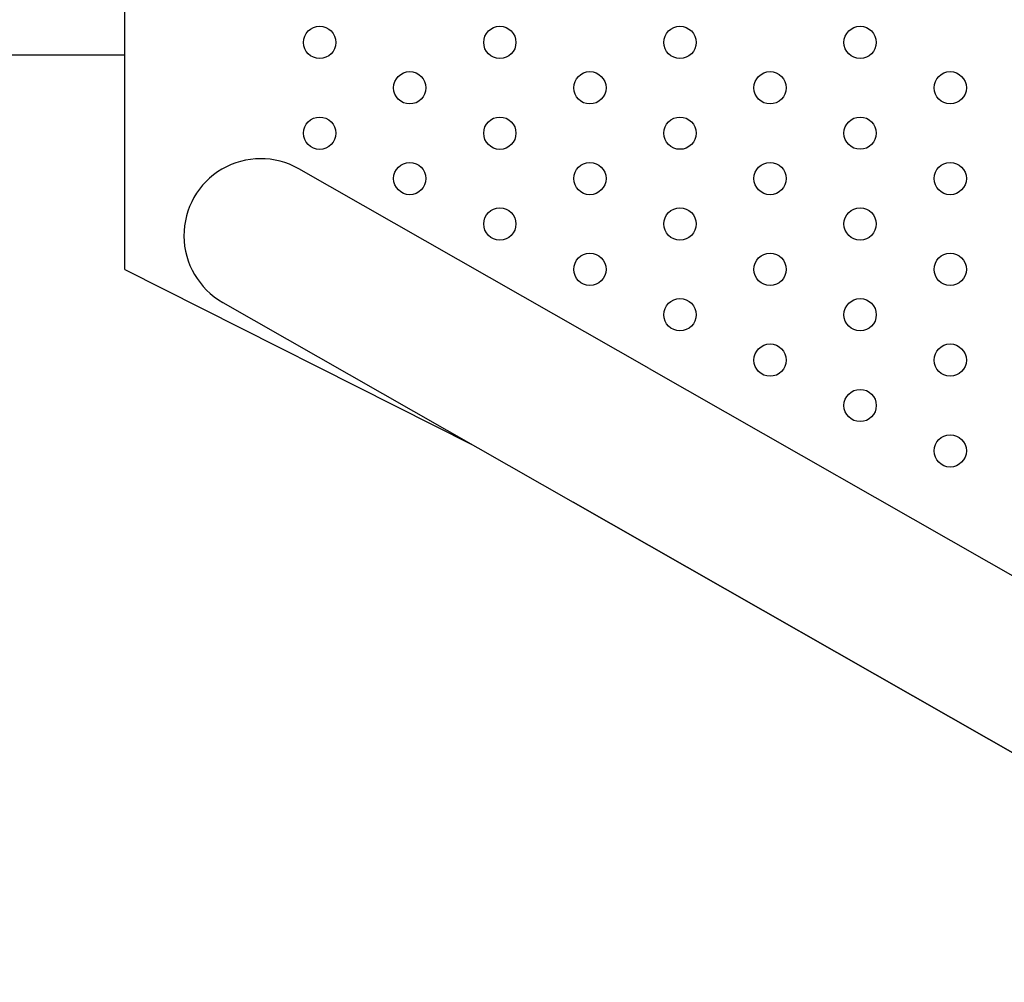
# Model space of a CAD drawing. Units: millimetres. Extents: x 52737.14 to 52744.35, y 12394.9 to 12401.5.
# Drawn here: x 52739.79 to 52740.03, y 12396.35 to 12396.59 of the extents above; entities that cross this region are included whole.
import ezdxf

# ---------------------------------------------------------------- set-up
doc = ezdxf.new("R2010")
doc.units = ezdxf.units.MM
doc.layers.add('s-VIS', color=7, linetype='Continuous')

msp = doc.modelspace()

# ---------------------------------------------------------------- linework, layer by layer
at = {"layer": 's-VIS'}
for p, q in [((52739.81194904433, 12396.5350797262), (52739.81188824835, 12396.82863261588)), ((52739.81194905195, 12396.53507972239), (52739.81188824937, 12396.82863261588)), ((52739.94197962302, 12396.50606891755), (52739.85509389877, 12396.55557519205)), ((52739.81194905195, 12396.53507972239), (52739.81194534094, 12396.5529956872)), ((52739.81194997201, 12396.53060073504), (52739.81194904433, 12396.5350797262)), ((52739.81194996749, 12396.53060073374), (52739.898119127, 12396.48720931359)), ((52739.83623200846, 12396.5224717316), (52739.92311773016, 12396.47296545855)), ((52739.9419796234, 12396.50606891822), (52740.13777175322, 12396.39450929199)), ((52740.13185232934, 12396.354031393), (52739.92311772986, 12396.47296545804)), ((52739.92311773054, 12396.47296545922), (52740.13185232905, 12396.35403139475))]:
    msp.add_line(p, q, dxfattribs=at)
msp.add_lwpolyline([(52739.81269332991, 12397.25083379648), (52739.30769332991, 12397.25083379648, -0.1003472444025961), (52738.874849545, 12397.33858679353, 0.3026503935414683), (52738.70769332991, 12397.30683379648, 0.3954764131284809), (52738.67522157028, 12396.53596150927, 0.327303548741073), (52738.87919332991, 12396.48883379648, -0.08350625333650195), (52739.26919332991, 12396.58383379648), (52739.81193894716, 12396.58383379648)], format="xyb", dxfattribs=at)
for centre in [(52739.860261407, 12396.58687512873), (52739.90491825972, 12396.58687653254), (52739.94957512007, 12396.58687793634), (52739.99423199568, 12396.58687934015), (52739.8825901805, 12396.57563122461), (52739.92724704848, 12396.57563262842), (52739.97190390883, 12396.57563403223), (52740.01656077681, 12396.57563543604), (52739.8602621089, 12396.56438591669), (52739.90491896163, 12396.56438732432), (52739.94957583724, 12396.56438872431), (52739.99423268995, 12396.56439013193), (52739.88259089003, 12396.55314201258), (52739.92724775038, 12396.5531434202), (52739.97190461836, 12396.55314482401), (52740.01656147871, 12396.553146224), (52739.90491967879, 12396.54189811228), (52739.94957653914, 12396.54189951227), (52739.99423339949, 12396.5419009199), (52739.92724845991, 12396.53065420817), (52739.97190532026, 12396.53065561197), (52740.01656218825, 12396.53065701197), (52739.94957724867, 12396.51941030024), (52739.99423410902, 12396.51941170786), (52739.97190603743, 12396.50816639994), (52740.01656289015, 12396.50816780375), (52739.99423481856, 12396.49692249964), (52740.01656359968, 12396.48567859934)]:
    msp.add_circle(centre, 0.003999999999999999, dxfattribs=at)
msp.add_arc((52739.84566295729, 12396.53902345942), 0.01904999811821806, 60.32608354902042, 240.3261522685137, dxfattribs=at)

doc.saveas('drawing.dxf')
